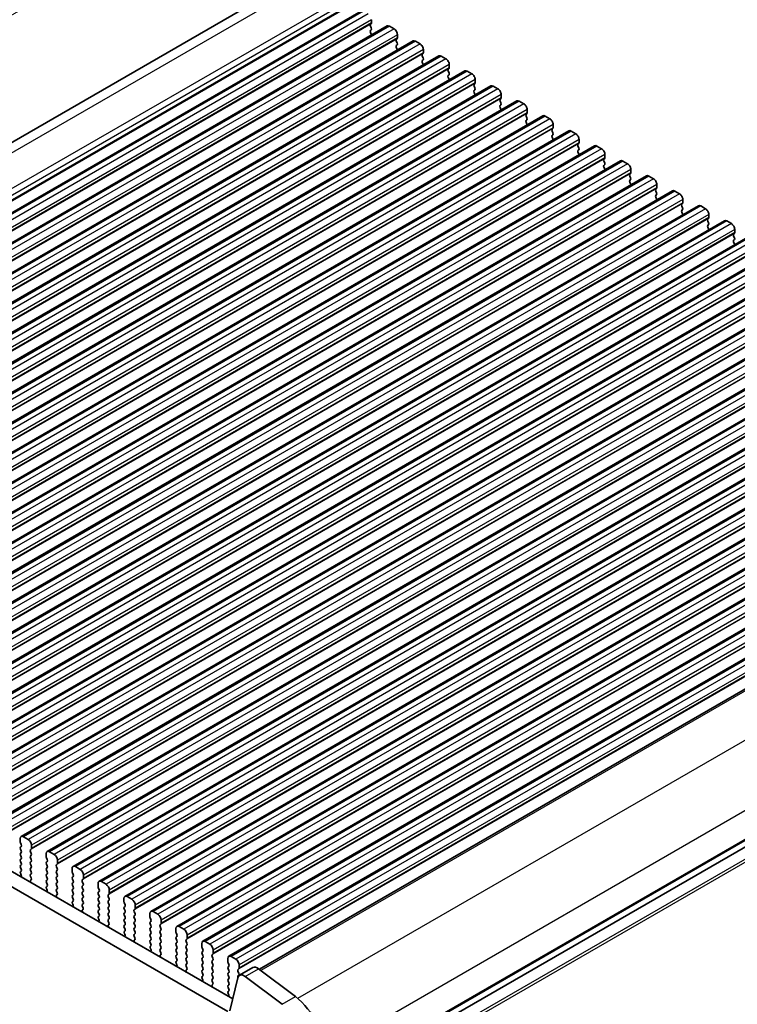
# Model space of a CAD drawing. Units: millimetres. Extents: x 29 to 4175, y 16 to 859.
# Drawn here: x 198 to 274, y 421 to 525 of the extents above; entities that cross this region are included whole.
import ezdxf

# ---------------------------------------------------------------- set-up
doc = ezdxf.new("R2010")
doc.units = ezdxf.units.MM
doc.header["$LTSCALE"] = 2
doc.layers.get('Defpoints').update_dxf_attribs({"lineweight": 25})
for name, color, linetype, lineweight in [('Dimension (ISO)', 7, 'Continuous', 18), ('Visible (ISO)', 7, 'Continuous', 35), ('Visible Narrow (ISO)', 7, 'Continuous', 25)]:
    doc.layers.add(name, color=color, linetype=linetype, lineweight=lineweight)
doc.styles.add('Note Text (TK)', font='MS PGothic.ttf')
doc.dimstyles.new('Default - Method 1b (TK)', dxfattribs={"dimscale": 2, "dimtxt": 2.5, "dimasz": 2.5, "dimexe": 1, "dimexo": 1.5, "dimgap": 1, "dimtad": 1, "dimtoh": 1, "dimrnd": 1e-08, "dimdsep": 46, "dimtxsty": 'Note Text (TK)', "dimcen": 0.09, "dimdle": 5, "dimclrd": 100, "dimclre": 100, "dimclrt": 7, "dimadec": 1, "dimazin": 1, "dimtfac": 1, "dimtmove": 0, "dimatfit": 3, "dimfxl": 1, "dimtolj": 1, "dimlwd": -1, "dimlwe": -1, "dimarcsym": 0})

# ---------------------------------------------------------------- blocks, each defined once
blk = doc.blocks.new('*D4')
at = {"layer": 'Defpoints', "color": 0}
for p in [(229.48, 530.51), (118, 480.34), (132.61, 474.58)]:
    blk.add_point(p, dxfattribs=at)
at = {"layer": 'Dimension (ISO)', "color": 100}
for p, q in [((225.92, 531.91), (212.49, 537.21)), ((210.54, 533.77), (122.33, 482.84)), ((129.04, 475.98), (115.62, 481.28))]:
    blk.add_line(p, q, dxfattribs=at)
for points in [[(210.12, 534.49), (210.96, 533.05), (214.87, 536.27)], [(121.91, 483.56), (122.74, 482.12), (118, 480.34)]]:
    blk.add_solid(points, dxfattribs=at)
at = {"layer": 'Dimension (ISO)', "color": 7, "insert": (163.98, 511.37), "char_height": 5, "attachment_point": 4, "rotation": 30, "style": 'Note Text (TK)'}
blk.add_mtext('\\A1;{\\H0.751x;\\Q-38.473;\\W0.816;137}', dxfattribs=at)
blk = doc.blocks.new('*D7')
at = {"layer": 'Defpoints', "color": 0}
for p in [(225.75, 420.8), (254.79, 404.04), (229.03, 343.7)]:
    blk.add_point(p, dxfattribs=at)
at = {"layer": 'Dimension (ISO)', "color": 100}
for p, q in [((228.75, 419.07), (256.79, 402.88)), ((254.79, 333.83), (254.79, 399.04)), ((232.03, 341.97), (256.79, 327.67))]:
    blk.add_line(p, q, dxfattribs=at)
for points in [[(253.95, 399.04), (255.62, 399.04), (254.79, 404.04)], [(253.95, 333.83), (255.62, 333.83), (254.79, 328.83)]]:
    blk.add_solid(points, dxfattribs=at)
at = {"layer": 'Dimension (ISO)', "color": 7, "insert": (250.75, 348.17), "char_height": 5, "attachment_point": 4, "rotation": 90, "style": 'Note Text (TK)'}
blk.add_mtext('\\A1;{\\H0.816x;\\Q30;\\W0.816;93.1}', dxfattribs=at)

msp = doc.modelspace()

# ---------------------------------------------------------------- linework, layer by layer
at = {"layer": 'Visible (ISO)'}
for p, q in [((226.1752, 529.2329), (133.2756, 475.5973)), ((234.1527, 526.3725), (140.1075, 472.0755)), ((235.2513, 525.4496), (235.2513, 525.1067)), ((236.9105, 524.7803), (142.8653, 470.4833)), ((235.223, 525.025), (235.1381, 524.9434)), ((235.1381, 524.7474), (235.223, 524.5678)), ((235.223, 524.3718), (235.1381, 524.2902)), ((237.1605, 524.7556), (237.6554, 524.4698)), ((235.1381, 524.0942), (235.223, 523.9146)), ((237.9807, 523.4328), (237.8958, 523.3512)), ((238.009, 523.8574), (238.009, 523.5145)), ((239.6682, 523.1882), (145.623, 468.8911)), ((237.8958, 523.1552), (237.9807, 522.9756)), ((237.9807, 522.7796), (237.8958, 522.698)), ((237.8958, 522.502), (237.9807, 522.3224)), ((239.9182, 523.1634), (240.4131, 522.8776)), ((240.7667, 522.2652), (240.7667, 521.9223)), ((242.4259, 521.596), (148.3807, 467.299)), ((240.7384, 521.8407), (240.6536, 521.759)), ((240.6536, 521.5631), (240.7384, 521.3834)), ((240.7384, 521.1875), (240.6536, 521.1058)), ((242.6759, 521.5712), (243.1709, 521.2855)), ((240.6536, 520.9099), (240.7384, 520.7302)), ((243.4961, 520.2485), (243.4113, 520.1669)), ((243.5244, 520.6731), (243.5244, 520.3302)), ((245.1836, 520.0038), (151.1384, 465.7068)), ((243.4113, 519.9709), (243.4961, 519.7913)), ((243.4961, 519.5953), (243.4113, 519.5137)), ((243.4113, 519.3177), (243.4961, 519.1381)), ((245.4336, 519.9791), (245.9286, 519.6933)), ((246.2821, 519.0809), (246.2821, 518.738)), ((247.9413, 518.4117), (153.8961, 464.1146)), ((246.2538, 518.6563), (246.169, 518.5747)), ((246.169, 518.3787), (246.2538, 518.1991)), ((248.1913, 518.3869), (248.6863, 518.1011)), ((246.2538, 518.0031), (246.169, 517.9215)), ((246.169, 517.7255), (246.2538, 517.5459)), ((249.0116, 517.0642), (248.9267, 516.9825)), ((249.0398, 517.4887), (249.0398, 517.1458)), ((250.699, 516.8195), (156.6538, 462.5225)), ((248.9267, 516.7866), (249.0116, 516.6069)), ((249.0116, 516.411), (248.9267, 516.3293)), ((248.9267, 516.1334), (249.0116, 515.9537)), ((250.949, 516.7947), (251.444, 516.5089)), ((253.4568, 515.2273), (159.4116, 460.9303)), ((251.7693, 515.472), (251.6844, 515.3903)), ((251.6844, 515.1944), (251.7693, 515.0148)), ((251.7976, 515.8966), (251.7976, 515.5536)), ((253.7068, 515.2026), (254.2017, 514.9168)), ((251.7693, 514.8188), (251.6844, 514.7371)), ((251.6844, 514.5412), (251.7693, 514.3616)), ((254.527, 513.8798), (254.4421, 513.7982)), ((254.5553, 514.3044), (254.5553, 513.9615)), ((256.2145, 513.6351), (162.1693, 459.3381)), ((254.4421, 513.6022), (254.527, 513.4226)), ((254.527, 513.2266), (254.4421, 513.145)), ((254.4421, 512.949), (254.527, 512.7694)), ((256.4645, 513.6104), (256.9594, 513.3246)), ((258.9722, 512.043), (164.927, 457.746)), ((257.2847, 512.2877), (257.1999, 512.206)), ((257.1999, 512.0101), (257.2847, 511.8304)), ((257.313, 512.7122), (257.313, 512.3693)), ((259.2222, 512.0182), (259.7172, 511.7324)), ((257.2847, 511.6345), (257.1999, 511.5528)), ((257.1999, 511.3569), (257.2847, 511.1772)), ((260.0424, 510.6955), (259.9576, 510.6138)), ((260.0707, 511.1201), (260.0707, 510.7771)), ((261.7299, 510.4508), (167.6847, 456.1538)), ((259.9576, 510.4179), (260.0424, 510.2383)), ((260.0424, 510.0423), (259.9576, 509.9606)), ((259.9576, 509.7647), (260.0424, 509.5851)), ((261.9799, 510.426), (262.4749, 510.1403)), ((264.4876, 508.8586), (170.4424, 454.5616)), ((262.8001, 509.1033), (262.7153, 509.0217)), ((262.7153, 508.8257), (262.8001, 508.6461)), ((262.8284, 509.5279), (262.8284, 509.185)), ((264.7376, 508.8339), (265.2326, 508.5481)), ((262.8001, 508.4501), (262.7153, 508.3685)), ((262.7153, 508.1725), (262.8001, 507.9929)), ((265.5861, 507.9357), (265.5861, 507.5928)), ((267.2453, 507.2665), (173.2001, 452.9695)), ((265.5579, 507.5112), (265.473, 507.4295)), ((265.473, 507.2335), (265.5579, 507.0539)), ((265.5579, 506.858), (265.473, 506.7763)), ((265.473, 506.5803), (265.5579, 506.4007)), ((267.4953, 507.2417), (267.9903, 506.9559)), ((270.0031, 505.6743), (175.9579, 451.3773)), ((268.3156, 505.919), (268.2307, 505.8373)), ((268.2307, 505.6414), (268.3156, 505.4617)), ((268.3439, 506.3436), (268.3439, 506.0006)), ((270.2531, 505.6495), (270.748, 505.3638)), ((268.3156, 505.2658), (268.2307, 505.1841)), ((268.2307, 504.9882), (268.3156, 504.8086)), ((271.1016, 504.7514), (271.1016, 504.4085)), ((272.7608, 504.0821), (178.7156, 449.7851)), ((271.0733, 504.3268), (270.9884, 504.2452)), ((270.9884, 504.0492), (271.0733, 503.8696)), ((271.0733, 503.6736), (270.9884, 503.592)), ((270.9884, 503.396), (271.0733, 503.2164)), ((273.0108, 504.0574), (273.5057, 503.7716)), ((275.5185, 502.49), (181.4733, 448.1929)), ((273.831, 502.7346), (273.7462, 502.653)), ((273.7462, 502.457), (273.831, 502.2774)), ((273.8593, 503.1592), (273.8593, 502.8163)), ((273.831, 502.0815), (273.7462, 501.9998)), ((273.7462, 501.8038), (273.831, 501.6242)), ((278.2762, 500.8978), (184.231, 446.6008)), ((281.0339, 499.3056), (186.9887, 445.0086)), ((283.7916, 497.7135), (189.7464, 443.4164)), ((286.5494, 496.1213), (192.5041, 441.8243)), ((289.3071, 494.5291), (195.2619, 440.2321)), ((292.0648, 492.937), (198.0196, 438.6399)), ((294.8225, 491.3448), (200.7773, 437.0478)), ((297.5802, 489.7526), (203.535, 435.4556)), ((300.3379, 488.1605), (206.2927, 433.8634)), ((303.0956, 486.5683), (209.0504, 432.2713)), ((305.8534, 484.9761), (211.8082, 430.6791)), ((308.6111, 483.384), (214.5659, 429.0869)), ((311.3688, 481.7918), (217.3236, 427.4948)), ((314.1265, 480.1996), (220.0813, 425.9026)), ((316.9533, 478.5719), (223.3394, 424.5239)), ((139.7829, 467.9734), (220.505, 421.3684)), ((219.9867, 420.0347), (138.3687, 467.1569)), ((323.781, 465.7229), (230.1929, 411.6897)), ((323.781, 465.7229), (230.1929, 411.6897)), ((198.7646, 438.3294), (198.2696, 438.6152)), ((197.916, 438.411), (197.916, 438.0681)), ((197.9443, 437.9538), (198.0292, 437.7742)), ((198.0292, 437.5782), (197.9443, 437.4966)), ((199.1181, 437.3741), (199.1181, 437.717)), ((197.9443, 437.3006), (198.0292, 437.121)), ((198.0292, 436.925), (197.9443, 436.8434)), ((197.9443, 436.6474), (198.0292, 436.4678)), ((199.005, 437.2108), (199.0898, 437.2924)), ((199.0898, 436.8352), (199.005, 437.0148)), ((199.005, 436.5576), (199.0898, 436.6393)), ((200.6737, 436.8189), (200.6737, 436.476)), ((201.5223, 436.7372), (201.0273, 437.023)), ((198.0292, 436.2718), (197.9443, 436.1902)), ((197.9443, 435.9942), (198.0292, 435.8146)), ((198.0292, 435.6186), (197.9443, 435.537)), ((197.9443, 435.341), (198.0292, 435.1614)), ((199.0898, 436.182), (199.005, 436.3616)), ((199.005, 435.9044), (199.0898, 435.9861)), ((199.0898, 435.5288), (199.005, 435.7084)), ((200.702, 436.3616), (200.7869, 436.182)), ((200.7869, 435.9861), (200.702, 435.9044)), ((200.702, 435.7084), (200.7869, 435.5288)), ((201.7627, 435.6186), (201.8475, 435.7003)), ((201.8475, 435.243), (201.7627, 435.4227)), ((201.8758, 435.7819), (201.8758, 436.1249)), ((204.28, 435.1451), (203.785, 435.4308)), ((198.0292, 434.9654), (197.9545, 434.8935)), ((197.9678, 434.6721), (197.9995, 434.6175)), ((199.005, 435.2512), (199.0898, 435.3329)), ((199.0898, 434.8756), (199.005, 435.0552)), ((199.005, 434.598), (199.0898, 434.6797)), ((199.0797, 434.2439), (199.005, 434.4021)), ((200.7869, 435.3329), (200.702, 435.2512)), ((200.702, 435.0552), (200.7869, 434.8756)), ((200.7869, 434.6797), (200.702, 434.598)), ((200.702, 434.4021), (200.7869, 434.2224)), ((201.7627, 434.9654), (201.8475, 435.0471)), ((201.8475, 434.5898), (201.7627, 434.7695)), ((201.7627, 434.3122), (201.8475, 434.3939)), ((203.4315, 435.2267), (203.4315, 434.8838)), ((203.4597, 434.7695), (203.5446, 434.5898)), ((203.5446, 434.3939), (203.4597, 434.3122)), ((204.6335, 434.1898), (204.6335, 434.5327)), ((199.0347, 434.0198), (199.0663, 434.0379)), ((200.7869, 434.0265), (200.702, 433.9448)), ((200.702, 433.7489), (200.7869, 433.5692)), ((200.7869, 433.3733), (200.7122, 433.3014)), ((201.8475, 433.9366), (201.7627, 434.1163)), ((201.7627, 433.659), (201.8475, 433.7407)), ((201.8475, 433.2835), (201.7627, 433.4631)), ((203.4597, 434.1163), (203.5446, 433.9366)), ((203.5446, 433.7407), (203.4597, 433.659)), ((203.4597, 433.4631), (203.5446, 433.2835)), ((204.5204, 434.0265), (204.6053, 434.1081)), ((204.6053, 433.6509), (204.5204, 433.8305)), ((204.5204, 433.3733), (204.6053, 433.4549)), ((206.1892, 433.6345), (206.1892, 433.2916)), ((207.0377, 433.5529), (206.5427, 433.8387)), ((200.7256, 433.0799), (200.7572, 433.0253)), ((201.7627, 433.0058), (201.8475, 433.0875)), ((201.8374, 432.6517), (201.7627, 432.8099)), ((201.7924, 432.4276), (201.824, 432.4457)), ((203.5446, 433.0875), (203.4597, 433.0058)), ((203.4597, 432.8099), (203.5446, 432.6303)), ((203.5446, 432.4343), (203.4597, 432.3526)), ((204.6053, 432.9977), (204.5204, 433.1773)), ((204.5204, 432.7201), (204.6053, 432.8017)), ((204.6053, 432.3445), (204.5204, 432.5241)), ((206.2175, 433.1773), (206.3023, 432.9977)), ((206.3023, 432.8017), (206.2175, 432.7201)), ((206.2175, 432.5241), (206.3023, 432.3445)), ((207.2781, 432.4343), (207.363, 432.5159)), ((207.363, 432.0587), (207.2781, 432.2383)), ((207.3913, 432.5976), (207.3913, 432.9405)), ((209.7954, 431.9607), (209.3004, 432.2465)), ((203.4597, 432.1567), (203.5446, 431.9771)), ((203.5446, 431.7811), (203.4699, 431.7092)), ((203.4833, 431.4877), (203.5149, 431.4331)), ((204.5204, 432.0669), (204.6053, 432.1485)), ((204.6053, 431.6913), (204.5204, 431.8709)), ((204.5204, 431.4137), (204.6053, 431.4953)), ((204.5951, 431.0596), (204.5204, 431.2177)), ((206.3023, 432.1485), (206.2175, 432.0669)), ((206.2175, 431.8709), (206.3023, 431.6913)), ((206.3023, 431.4953), (206.2175, 431.4137)), ((206.2175, 431.2177), (206.3023, 431.0381)), ((207.2781, 431.7811), (207.363, 431.8627)), ((207.363, 431.4055), (207.2781, 431.5851)), ((207.2781, 431.1279), (207.363, 431.2095)), ((208.9469, 432.0424), (208.9469, 431.6994)), ((208.9752, 431.5851), (209.06, 431.4055)), ((209.06, 431.2095), (208.9752, 431.1279)), ((210.149, 431.0054), (210.149, 431.3484)), ((204.5501, 430.8355), (204.5817, 430.8535)), ((206.3023, 430.8421), (206.2175, 430.7605)), ((206.2175, 430.5645), (206.3023, 430.3849)), ((206.3023, 430.1889), (206.2276, 430.117)), ((207.363, 430.7523), (207.2781, 430.9319)), ((207.2781, 430.4747), (207.363, 430.5564)), ((207.363, 430.0991), (207.2781, 430.2787)), ((208.9752, 430.9319), (209.06, 430.7523)), ((209.06, 430.5564), (208.9752, 430.4747)), ((208.9752, 430.2787), (209.06, 430.0991)), ((210.0358, 430.8421), (210.1207, 430.9238)), ((210.1207, 430.4665), (210.0358, 430.6462)), ((210.0358, 430.1889), (210.1207, 430.2706)), ((211.7046, 430.4502), (211.7046, 430.1073)), ((212.5531, 430.3686), (212.0582, 430.6543)), ((206.241, 429.8956), (206.2726, 429.841)), ((207.2781, 429.8215), (207.363, 429.9032)), ((207.3528, 429.4674), (207.2781, 429.6255)), ((207.3078, 429.2433), (207.3394, 429.2614)), ((209.06, 429.9032), (208.9752, 429.8215)), ((208.9752, 429.6255), (209.06, 429.4459)), ((209.06, 429.25), (208.9752, 429.1683)), ((210.1207, 429.8133), (210.0358, 429.993)), ((210.0358, 429.5357), (210.1207, 429.6174)), ((210.1207, 429.1601), (210.0358, 429.3398)), ((211.7329, 429.993), (211.8177, 429.8133)), ((211.8177, 429.6174), (211.7329, 429.5357)), ((211.7329, 429.3398), (211.8177, 429.1601)), ((212.7936, 429.25), (212.8784, 429.3316)), ((212.9067, 429.4133), (212.9067, 429.7562)), ((215.3109, 428.7764), (214.8159, 429.0622)), ((208.9752, 428.9723), (209.06, 428.7927)), ((209.06, 428.5968), (208.9853, 428.5249)), ((208.9987, 428.3034), (209.0303, 428.2488)), ((210.0358, 428.8825), (210.1207, 428.9642)), ((210.1207, 428.5069), (210.0358, 428.6866)), ((210.0358, 428.2293), (210.1207, 428.311)), ((210.1105, 427.8752), (210.0358, 428.0334)), ((211.8177, 428.9642), (211.7329, 428.8825)), ((211.7329, 428.6866), (211.8177, 428.5069)), ((211.8177, 428.311), (211.7329, 428.2293)), ((211.7329, 428.0334), (211.8177, 427.8537)), ((212.8784, 428.8744), (212.7936, 429.054)), ((212.7936, 428.5968), (212.8784, 428.6784)), ((212.8784, 428.2212), (212.7936, 428.4008)), ((212.7936, 427.9436), (212.8784, 428.0252)), ((214.4623, 428.858), (214.4623, 428.5151)), ((214.4906, 428.4008), (214.5755, 428.2212)), ((214.5755, 428.0252), (214.4906, 427.9436)), ((215.6644, 427.8211), (215.6644, 428.164)), ((210.0655, 427.6511), (210.0972, 427.6692)), ((211.8177, 427.6578), (211.7329, 427.5761)), ((211.7329, 427.3802), (211.8177, 427.2006)), ((211.8177, 427.0046), (211.743, 426.9327)), ((212.8784, 427.568), (212.7936, 427.7476)), ((212.7936, 427.2904), (212.8784, 427.372)), ((212.8784, 426.9148), (212.7936, 427.0944)), ((214.4906, 427.7476), (214.5755, 427.568)), ((214.5755, 427.372), (214.4906, 427.2904)), ((214.4906, 427.0944), (214.5755, 426.9148)), ((215.5513, 427.6578), (215.6361, 427.7394)), ((215.6361, 427.2822), (215.5513, 427.4618)), ((215.5513, 427.0046), (215.6361, 427.0862)), ((217.22, 427.2659), (217.22, 426.9229)), ((218.0686, 427.1842), (217.5736, 427.47)), ((211.7564, 426.7112), (211.7881, 426.6566)), ((212.7936, 426.6372), (212.8784, 426.7188)), ((212.8683, 426.2831), (212.7936, 426.4412)), ((212.8233, 426.059), (212.8549, 426.077)), ((214.5755, 426.7188), (214.4906, 426.6372)), ((214.4906, 426.4412), (214.5755, 426.2616)), ((214.5755, 426.0656), (214.4906, 425.984)), ((215.6361, 426.629), (215.5513, 426.8086)), ((215.5513, 426.3514), (215.6361, 426.433)), ((215.6361, 425.9758), (215.5513, 426.1554)), ((217.2483, 426.8086), (217.3332, 426.629)), ((217.3332, 426.433), (217.2483, 426.3514)), ((217.2483, 426.1554), (217.3332, 425.9758)), ((218.309, 426.0656), (218.3938, 426.1473)), ((218.4221, 426.2289), (218.4221, 426.5718)), ((214.4906, 425.788), (214.5755, 425.6084)), ((214.5755, 425.4124), (214.5008, 425.3405)), ((214.5141, 425.1191), (214.5458, 425.0645)), ((215.5513, 425.6982), (215.6361, 425.7798)), ((215.6361, 425.3226), (215.5513, 425.5022)), ((215.5513, 425.045), (215.6361, 425.1266)), ((217.3332, 425.7798), (217.2483, 425.6982)), ((217.2483, 425.5022), (217.3332, 425.3226)), ((217.3332, 425.1266), (217.2483, 425.045)), ((218.3938, 425.69), (218.309, 425.8697)), ((218.309, 425.4124), (218.3938, 425.4941)), ((218.3938, 425.0368), (218.309, 425.2165)), ((219.9778, 425.6737), (219.9778, 425.3308)), ((220.006, 425.2165), (220.0909, 425.0368)), ((220.8263, 425.5921), (220.3313, 425.8778)), ((221.1798, 424.6368), (221.1798, 424.9797)), ((215.626, 424.6909), (215.5513, 424.849)), ((215.581, 424.4668), (215.6126, 424.4849)), ((217.2483, 424.849), (217.3332, 424.6694)), ((217.3332, 424.4735), (217.2483, 424.3918)), ((217.2483, 424.1958), (217.3332, 424.0162)), ((218.309, 424.7592), (218.3938, 424.8409)), ((218.3938, 424.3836), (218.309, 424.5633)), ((218.309, 424.106), (218.3938, 424.1877)), ((218.3938, 423.7304), (218.309, 423.9101)), ((220.0909, 424.8409), (220.006, 424.7592)), ((220.006, 424.5633), (220.0909, 424.3836)), ((220.0909, 424.1877), (220.006, 424.106)), ((220.006, 423.9101), (220.0909, 423.7304)), ((221.0667, 424.4735), (221.1516, 424.5551)), ((221.1516, 424.0979), (221.0667, 424.2775)), ((221.0667, 423.8203), (221.1516, 423.9019)), ((221.2439, 423.8914), (222.6581, 424.7079)), ((223.2565, 424.5869), (227.1622, 421.6177)), ((217.3332, 423.8203), (217.2585, 423.7484)), ((217.2719, 423.5269), (217.3035, 423.4723)), ((218.309, 423.4528), (218.3938, 423.5345)), ((218.3837, 423.0987), (218.309, 423.2569)), ((218.3387, 422.8746), (218.3703, 422.8927)), ((220.0909, 423.5345), (220.006, 423.4528)), ((220.006, 423.2569), (220.0909, 423.0772)), ((220.0909, 422.8813), (220.006, 422.7996)), ((221.0615, 423.6245), (220.1925, 420.1016)), ((225.748, 420.8012), (221.8423, 423.7704)), ((220.006, 422.6037), (220.0909, 422.424)), ((220.0909, 422.2281), (220.0162, 422.1562)), ((220.0296, 421.9347), (220.0612, 421.8801))]:
    msp.add_line(p, q, dxfattribs=at)
for centre, major_axis, start_param, end_param in [((235.2513, 524.7801), (-0.1, 0.1732), 0.14189705, 1.42889927), ((235.2513, 524.1269), (-0.1, 0.1732), 0.14189705, 1.42889927), ((235.1098, 525.1883), (0.1, -0.1732), 0.14189705, 0.78539816), ((235.1098, 524.5351), (0.1, -0.1732), 0.14189705, 1.42889927), ((237.1605, 524.3473), (-0.25, 0.433), 5.49778714, 6.28318531), ((237.6554, 524.0615), (0.25, -0.433), 0.78539816, 2.35619449), ((235.1098, 523.8819), (0.1, -0.1732), 0.91313223, 1.42889927), ((238.009, 523.1879), (-0.1, 0.1732), 0.14189705, 1.42889927), ((237.8676, 523.5961), (0.1, -0.1732), 0.14189705, 0.78539816), ((238.009, 522.5347), (-0.1, 0.1732), 0.14189705, 1.42889927), ((237.8676, 522.9429), (0.1, -0.1732), 0.14189705, 1.42889927), ((237.8676, 522.2897), (0.1, -0.1732), 0.91313223, 1.42889927), ((239.9182, 522.7551), (-0.25, 0.433), 5.49778714, 6.28318531), ((240.4131, 522.4694), (0.25, -0.433), 0.78539816, 2.35619449), ((240.7667, 521.5957), (-0.1, 0.1732), 0.14189705, 1.42889927), ((240.6253, 522.004), (0.1, -0.1732), 0.14189705, 0.78539816), ((240.6253, 521.3508), (0.1, -0.1732), 0.14189705, 1.42889927), ((242.6759, 521.163), (-0.25, 0.433), 5.49778714, 6.28318531), ((243.1709, 520.8772), (0.25, -0.433), 0.78539816, 2.35619449), ((240.7667, 520.9425), (-0.1, 0.1732), 0.14189705, 1.42889927), ((240.6253, 520.6976), (0.1, -0.1732), 0.91313223, 1.42889927), ((243.5244, 520.0036), (-0.1, 0.1732), 0.14189705, 1.42889927), ((243.383, 520.4118), (0.1, -0.1732), 0.14189705, 0.78539816), ((243.5244, 519.3504), (-0.1, 0.1732), 0.14189705, 1.42889927), ((243.383, 519.7586), (0.1, -0.1732), 0.14189705, 1.42889927), ((243.383, 519.1054), (0.1, -0.1732), 0.91313223, 1.42889927), ((245.4336, 519.5708), (-0.25, 0.433), 5.49778714, 6.28318531), ((245.9286, 519.285), (0.25, -0.433), 0.78539816, 2.35619449), ((246.2821, 518.4114), (-0.1, 0.1732), 0.14189705, 1.42889927), ((246.1407, 518.8196), (0.1, -0.1732), 0.14189705, 0.78539816), ((246.1407, 518.1664), (0.1, -0.1732), 0.14189705, 1.42889927), ((248.1913, 517.9786), (-0.25, 0.433), 5.49778714, 6.28318531), ((248.6863, 517.6929), (0.25, -0.433), 0.78539816, 2.35619449), ((246.2821, 517.7582), (-0.1, 0.1732), 0.14189705, 1.42889927), ((246.1407, 517.5132), (0.1, -0.1732), 0.91313223, 1.42889927), ((249.0398, 516.8192), (-0.1, 0.1732), 0.14189705, 1.42889927), ((248.8984, 517.2275), (0.1, -0.1732), 0.14189705, 0.78539816), ((249.0398, 516.166), (-0.1, 0.1732), 0.14189705, 1.42889927), ((248.8984, 516.5743), (0.1, -0.1732), 0.14189705, 1.42889927), ((248.8984, 515.9211), (0.1, -0.1732), 0.91313223, 1.42889927), ((250.949, 516.3865), (-0.25, 0.433), 5.49778714, 6.28318531), ((251.444, 516.1007), (0.25, -0.433), 0.78539816, 2.35619449), ((251.7976, 515.227), (-0.1, 0.1732), 0.14189705, 1.42889927), ((251.6561, 515.6353), (0.1, -0.1732), 0.14189705, 0.78539816), ((251.6561, 514.9821), (0.1, -0.1732), 0.14189705, 1.42889927), ((253.7068, 514.7943), (-0.25, 0.433), 5.49778714, 6.28318531), ((254.2017, 514.5085), (0.25, -0.433), 0.78539816, 2.35619449), ((251.7976, 514.5739), (-0.1, 0.1732), 0.14189705, 1.42889927), ((251.6561, 514.3289), (0.1, -0.1732), 0.91313223, 1.42889927), ((254.4139, 514.0431), (0.1, -0.1732), 0.14189705, 0.78539816), ((254.5553, 513.6349), (-0.1, 0.1732), 0.14189705, 1.42889927), ((254.5553, 512.9817), (-0.1, 0.1732), 0.14189705, 1.42889927), ((254.4139, 513.3899), (0.1, -0.1732), 0.14189705, 1.42889927), ((256.4645, 513.2021), (-0.25, 0.433), 5.49778714, 6.28318531), ((256.9594, 512.9164), (0.25, -0.433), 0.78539816, 2.35619449), ((254.4139, 512.7367), (0.1, -0.1732), 0.91313223, 1.42889927), ((257.313, 512.0427), (-0.1, 0.1732), 0.14189705, 1.42889927), ((257.1716, 512.451), (0.1, -0.1732), 0.14189705, 0.78539816), ((257.1716, 511.7978), (0.1, -0.1732), 0.14189705, 1.42889927), ((259.2222, 511.61), (-0.25, 0.433), 5.49778714, 6.28318531), ((259.7172, 511.3242), (0.25, -0.433), 0.78539816, 2.35619449), ((257.313, 511.3895), (-0.1, 0.1732), 0.14189705, 1.42889927), ((257.1716, 511.1446), (0.1, -0.1732), 0.91313223, 1.42889927), ((259.9293, 510.8588), (0.1, -0.1732), 0.14189705, 0.78539816), ((260.0707, 510.4505), (-0.1, 0.1732), 0.14189705, 1.42889927), ((260.0707, 509.7973), (-0.1, 0.1732), 0.14189705, 1.42889927), ((259.9293, 510.2056), (0.1, -0.1732), 0.14189705, 1.42889927), ((261.9799, 510.0178), (-0.25, 0.433), 5.49778714, 6.28318531), ((262.4749, 509.732), (0.25, -0.433), 0.78539816, 2.35619449), ((259.9293, 509.5524), (0.1, -0.1732), 0.91313223, 1.42889927), ((262.8284, 508.8584), (-0.1, 0.1732), 0.14189705, 1.42889927), ((262.687, 509.2666), (0.1, -0.1732), 0.14189705, 0.78539816), ((262.687, 508.6134), (0.1, -0.1732), 0.14189705, 1.42889927), ((264.7376, 508.4256), (-0.25, 0.433), 5.49778714, 6.28318531), ((262.8284, 508.2052), (-0.1, 0.1732), 0.14189705, 1.42889927), ((262.687, 507.9602), (0.1, -0.1732), 0.91313223, 1.42889927), ((265.2326, 508.1399), (0.25, -0.433), 0.78539816, 2.35619449), ((265.4447, 507.6745), (0.1, -0.1732), 0.14189705, 0.78539816), ((265.5861, 507.2662), (-0.1, 0.1732), 0.14189705, 1.42889927), ((265.5861, 506.613), (-0.1, 0.1732), 0.14189705, 1.42889927), ((265.4447, 507.0213), (0.1, -0.1732), 0.14189705, 1.42889927), ((267.4953, 506.8335), (-0.25, 0.433), 5.49778714, 6.28318531), ((267.9903, 506.5477), (0.25, -0.433), 0.78539816, 2.35619449), ((265.4447, 506.3681), (0.1, -0.1732), 0.91313223, 1.42889927), ((268.3439, 505.674), (-0.1, 0.1732), 0.14189705, 1.42889927), ((268.2024, 506.0823), (0.1, -0.1732), 0.14189705, 0.78539816), ((268.2024, 505.4291), (0.1, -0.1732), 0.14189705, 1.42889927), ((270.2531, 505.2413), (-0.25, 0.433), 5.49778714, 6.28318531), ((268.3439, 505.0208), (-0.1, 0.1732), 0.14189705, 1.42889927), ((268.2024, 504.7759), (0.1, -0.1732), 0.91313223, 1.42889927), ((270.748, 504.9555), (0.25, -0.433), 0.78539816, 2.35619449), ((270.9602, 504.4901), (0.1, -0.1732), 0.14189705, 0.78539816), ((271.1016, 504.0819), (-0.1, 0.1732), 0.14189705, 1.42889927), ((271.1016, 503.4287), (-0.1, 0.1732), 0.14189705, 1.42889927), ((270.9602, 503.8369), (0.1, -0.1732), 0.14189705, 1.42889927), ((273.0108, 503.6491), (-0.25, 0.433), 5.49778714, 6.28318531), ((273.5057, 503.3634), (0.25, -0.433), 0.78539816, 2.35619449), ((270.9602, 503.1837), (0.1, -0.1732), 0.91313223, 1.42889927), ((273.8593, 502.4897), (-0.1, 0.1732), 0.14189705, 1.42889927), ((273.7179, 502.8979), (0.1, -0.1732), 0.14189705, 0.78539816), ((273.8593, 501.8365), (-0.1, 0.1732), 0.14189705, 1.42889927), ((273.7179, 502.2448), (0.1, -0.1732), 0.14189705, 1.42889927), ((273.7179, 501.5916), (0.1, -0.1732), 0.91313223, 1.42889927), ((198.2696, 438.2069), (-0.25, 0.433), 5.49778714, 7.06858347), ((198.0574, 437.3333), (-0.1, 0.1732), 0.14189705, 1.42889927), ((198.0574, 437.9865), (0.1, -0.1732), 3.92699082, 4.57049193), ((197.916, 437.7415), (0.1, -0.1732), 0.14189705, 1.42889927), ((198.7646, 437.9212), (-0.25, 0.433), 3.92699082, 5.49778714), ((198.0574, 436.6801), (-0.1, 0.1732), 0.14189705, 1.42889927), ((197.916, 437.0883), (0.1, -0.1732), 0.14189705, 1.42889927), ((197.916, 436.4351), (0.1, -0.1732), 0.14189705, 1.42889927), ((199.1181, 437.0475), (-0.1, 0.1732), 0.14189705, 1.42889927), ((199.1181, 436.3943), (-0.1, 0.1732), 0.14189705, 1.42889927), ((198.9767, 437.4557), (0.1, -0.1732), 0.14189705, 0.78539816), ((198.9767, 436.8026), (0.1, -0.1732), 0.14189705, 1.42889927), ((201.0273, 436.6148), (-0.25, 0.433), 5.49778714, 7.06858347), ((200.8152, 436.3943), (0.1, -0.1732), 3.92699082, 4.57049193), ((201.5223, 436.329), (-0.25, 0.433), 3.92699082, 5.49778714), ((198.0574, 436.0269), (-0.1, 0.1732), 0.14189705, 1.42889927), ((198.0574, 435.3737), (-0.1, 0.1732), 0.14189705, 1.42889927), ((197.916, 435.7819), (0.1, -0.1732), 0.14189705, 1.42889927), ((199.1181, 435.7411), (-0.1, 0.1732), 0.14189705, 1.42889927), ((198.9767, 436.1494), (0.1, -0.1732), 0.14189705, 1.42889927), ((198.9767, 435.4962), (0.1, -0.1732), 0.14189705, 1.42889927), ((200.8152, 435.7411), (-0.1, 0.1732), 0.14189705, 1.42889927), ((200.6737, 436.1494), (0.1, -0.1732), 0.14189705, 1.42889927), ((200.6737, 435.4962), (0.1, -0.1732), 0.14189705, 1.42889927), ((201.8758, 435.4553), (-0.1, 0.1732), 0.14189705, 1.42889927), ((201.7344, 435.8636), (0.1, -0.1732), 0.14189705, 0.78539816), ((203.785, 435.0226), (-0.25, 0.433), 5.49778714, 7.06858347), ((198.0676, 434.7302), (-0.1, 0.1732), 0.14189705, 1.57335177), ((197.8997, 434.5593), (0.1, -0.1732), 6.04233663, 7.85653708), ((197.916, 435.1287), (0.1, -0.1732), 0.14189705, 1.42889927), ((199.1181, 435.0879), (-0.1, 0.1732), 0.14189705, 1.42889927), ((199.1181, 434.4347), (-0.1, 0.1732), 0.14189705, 1.42889927), ((198.9767, 434.843), (0.1, -0.1732), 0.14189705, 1.42889927), ((200.8152, 435.0879), (-0.1, 0.1732), 0.14189705, 1.42889927), ((200.8152, 434.4347), (-0.1, 0.1732), 0.14189705, 1.42889927), ((200.6737, 434.843), (0.1, -0.1732), 0.14189705, 1.42889927), ((201.8758, 434.8021), (-0.1, 0.1732), 0.14189705, 1.42889927), ((201.8758, 434.1489), (-0.1, 0.1732), 0.14189705, 1.42889927), ((201.7344, 435.2104), (0.1, -0.1732), 0.14189705, 1.42889927), ((201.7344, 434.5572), (0.1, -0.1732), 0.14189705, 1.42889927), ((203.5729, 434.1489), (-0.1, 0.1732), 0.14189705, 1.42889927), ((203.5729, 434.8021), (0.1, -0.1732), 3.92699082, 4.57049193), ((203.4315, 434.5572), (0.1, -0.1732), 0.14189705, 1.42889927), ((204.28, 434.7368), (-0.25, 0.433), 3.92699082, 5.49778714), ((199.1344, 433.8465), (-0.1, 0.1732), 6.28062986, 8.09483031), ((198.9665, 434.2112), (0.1, -0.1732), 6.28062986, 7.71208458), ((200.8152, 433.7815), (-0.1, 0.1732), 0.14189705, 1.42889927), ((200.8253, 433.1381), (-0.1, 0.1732), 0.14189705, 1.57335177), ((200.6737, 434.1898), (0.1, -0.1732), 0.14189705, 1.42889927), ((200.6737, 433.5366), (0.1, -0.1732), 0.14189705, 1.42889927), ((201.8758, 433.4957), (-0.1, 0.1732), 0.14189705, 1.42889927), ((201.7344, 433.904), (0.1, -0.1732), 0.14189705, 1.42889927), ((201.7344, 433.2508), (0.1, -0.1732), 0.14189705, 1.42889927), ((203.5729, 433.4957), (-0.1, 0.1732), 0.14189705, 1.42889927), ((203.4315, 433.904), (0.1, -0.1732), 0.14189705, 1.42889927), ((203.4315, 433.2508), (0.1, -0.1732), 0.14189705, 1.42889927), ((204.6335, 433.8632), (-0.1, 0.1732), 0.14189705, 1.42889927), ((204.6335, 433.21), (-0.1, 0.1732), 0.14189705, 1.42889927), ((204.4921, 434.2714), (0.1, -0.1732), 0.14189705, 0.78539816), ((204.4921, 433.6182), (0.1, -0.1732), 0.14189705, 1.42889927), ((206.5427, 433.4304), (-0.25, 0.433), 5.49778714, 7.06858347), ((206.3306, 433.21), (0.1, -0.1732), 3.92699082, 4.57049193), ((207.0377, 433.1446), (-0.25, 0.433), 3.92699082, 5.49778714), ((200.6574, 432.9671), (0.1, -0.1732), 6.04233663, 7.85653708), ((201.8758, 432.8425), (-0.1, 0.1732), 0.14189705, 1.42889927), ((201.8921, 432.2543), (-0.1, 0.1732), 6.28062986, 8.09483031), ((201.7243, 432.6191), (0.1, -0.1732), 6.28062986, 7.71208458), ((203.5729, 432.8425), (-0.1, 0.1732), 0.14189705, 1.42889927), ((203.5729, 432.1893), (-0.1, 0.1732), 0.14189705, 1.42889927), ((203.4315, 432.5976), (0.1, -0.1732), 0.14189705, 1.42889927), ((204.6335, 432.5568), (-0.1, 0.1732), 0.14189705, 1.42889927), ((204.4921, 432.965), (0.1, -0.1732), 0.14189705, 1.42889927), ((204.4921, 432.3118), (0.1, -0.1732), 0.14189705, 1.42889927), ((206.3306, 432.5568), (-0.1, 0.1732), 0.14189705, 1.42889927), ((206.1892, 432.965), (0.1, -0.1732), 0.14189705, 1.42889927), ((206.1892, 432.3118), (0.1, -0.1732), 0.14189705, 1.42889927), ((207.3913, 432.271), (-0.1, 0.1732), 0.14189705, 1.42889927), ((207.2498, 432.6792), (0.1, -0.1732), 0.14189705, 0.78539816), ((209.3004, 431.8383), (-0.25, 0.433), 5.49778714, 7.06858347), ((203.583, 431.5459), (-0.1, 0.1732), 0.14189705, 1.57335177), ((203.4152, 431.375), (0.1, -0.1732), 6.04233663, 7.85653708), ((203.4315, 431.9444), (0.1, -0.1732), 0.14189705, 1.42889927), ((204.6335, 431.9036), (-0.1, 0.1732), 0.14189705, 1.42889927), ((204.6335, 431.2504), (-0.1, 0.1732), 0.14189705, 1.42889927), ((204.4921, 431.6586), (0.1, -0.1732), 0.14189705, 1.42889927), ((206.3306, 431.9036), (-0.1, 0.1732), 0.14189705, 1.42889927), ((206.3306, 431.2504), (-0.1, 0.1732), 0.14189705, 1.42889927), ((206.1892, 431.6586), (0.1, -0.1732), 0.14189705, 1.42889927), ((207.3913, 431.6178), (-0.1, 0.1732), 0.14189705, 1.42889927), ((207.2498, 432.026), (0.1, -0.1732), 0.14189705, 1.42889927), ((207.2498, 431.3728), (0.1, -0.1732), 0.14189705, 1.42889927), ((209.0883, 431.6178), (0.1, -0.1732), 3.92699082, 4.57049193), ((208.9469, 431.3728), (0.1, -0.1732), 0.14189705, 1.42889927), ((209.7954, 431.5525), (-0.25, 0.433), 3.92699082, 5.49778714), ((204.6498, 430.6621), (-0.1, 0.1732), 6.28062986, 8.09483031), ((204.482, 431.0269), (0.1, -0.1732), 6.28062986, 7.71208458), ((206.3306, 430.5972), (-0.1, 0.1732), 0.14189705, 1.42889927), ((206.3407, 429.9537), (-0.1, 0.1732), 0.14189705, 1.57335177), ((206.1892, 431.0054), (0.1, -0.1732), 0.14189705, 1.42889927), ((206.1892, 430.3522), (0.1, -0.1732), 0.14189705, 1.42889927), ((207.3913, 430.9646), (-0.1, 0.1732), 0.14189705, 1.42889927), ((207.3913, 430.3114), (-0.1, 0.1732), 0.14189705, 1.42889927), ((207.2498, 430.7197), (0.1, -0.1732), 0.14189705, 1.42889927), ((209.0883, 430.9646), (-0.1, 0.1732), 0.14189705, 1.42889927), ((209.0883, 430.3114), (-0.1, 0.1732), 0.14189705, 1.42889927), ((208.9469, 430.7197), (0.1, -0.1732), 0.14189705, 1.42889927), ((210.149, 430.6788), (-0.1, 0.1732), 0.14189705, 1.42889927), ((210.149, 430.0256), (-0.1, 0.1732), 0.14189705, 1.42889927), ((210.0076, 431.0871), (0.1, -0.1732), 0.14189705, 0.78539816), ((210.0076, 430.4339), (0.1, -0.1732), 0.14189705, 1.42889927), ((212.0582, 430.2461), (-0.25, 0.433), 5.49778714, 7.06858347), ((211.846, 430.0256), (0.1, -0.1732), 3.92699082, 4.57049193), ((212.5531, 429.9603), (-0.25, 0.433), 3.92699082, 5.49778714), ((206.1729, 429.7828), (0.1, -0.1732), 6.04233663, 7.85653708), ((207.3913, 429.6582), (-0.1, 0.1732), 0.14189705, 1.42889927), ((207.4076, 429.07), (-0.1, 0.1732), 6.28062986, 8.09483031), ((207.2397, 429.4347), (0.1, -0.1732), 6.28062986, 7.71208458), ((207.2498, 430.0665), (0.1, -0.1732), 0.14189705, 1.42889927), ((209.0883, 429.6582), (-0.1, 0.1732), 0.14189705, 1.42889927), ((209.0883, 429.005), (-0.1, 0.1732), 0.14189705, 1.42889927), ((208.9469, 430.0665), (0.1, -0.1732), 0.14189705, 1.42889927), ((208.9469, 429.4133), (0.1, -0.1732), 0.14189705, 1.42889927), ((210.149, 429.3724), (-0.1, 0.1732), 0.14189705, 1.42889927), ((210.0076, 429.7807), (0.1, -0.1732), 0.14189705, 1.42889927), ((210.0076, 429.1275), (0.1, -0.1732), 0.14189705, 1.42889927), ((211.846, 429.3724), (-0.1, 0.1732), 0.14189705, 1.42889927), ((211.7046, 429.7807), (0.1, -0.1732), 0.14189705, 1.42889927), ((211.7046, 429.1275), (0.1, -0.1732), 0.14189705, 1.42889927), ((212.9067, 429.0867), (-0.1, 0.1732), 0.14189705, 1.42889927), ((212.7653, 429.4949), (0.1, -0.1732), 0.14189705, 0.78539816), ((214.8159, 428.6539), (-0.25, 0.433), 5.49778714, 7.06858347), ((209.0985, 428.3616), (-0.1, 0.1732), 0.14189705, 1.57335177), ((208.9306, 428.1906), (0.1, -0.1732), 6.04233663, 7.85653708), ((208.9469, 428.7601), (0.1, -0.1732), 0.14189705, 1.42889927), ((210.149, 428.7192), (-0.1, 0.1732), 0.14189705, 1.42889927), ((210.149, 428.066), (-0.1, 0.1732), 0.14189705, 1.42889927), ((210.0076, 428.4743), (0.1, -0.1732), 0.14189705, 1.42889927), ((211.846, 428.7192), (-0.1, 0.1732), 0.14189705, 1.42889927), ((211.846, 428.066), (-0.1, 0.1732), 0.14189705, 1.42889927), ((211.7046, 428.4743), (0.1, -0.1732), 0.14189705, 1.42889927), ((212.9067, 428.4335), (-0.1, 0.1732), 0.14189705, 1.42889927), ((212.7653, 428.8417), (0.1, -0.1732), 0.14189705, 1.42889927), ((212.7653, 428.1885), (0.1, -0.1732), 0.14189705, 1.42889927), ((214.6037, 428.4335), (0.1, -0.1732), 3.92699082, 4.57049193), ((214.4623, 428.1885), (0.1, -0.1732), 0.14189705, 1.42889927), ((215.3109, 428.3681), (-0.25, 0.433), 3.92699082, 5.49778714), ((210.1653, 427.4778), (-0.1, 0.1732), 6.28062986, 8.09483031), ((209.9974, 427.8426), (0.1, -0.1732), 6.28062986, 7.71208458), ((211.846, 427.4128), (-0.1, 0.1732), 0.14189705, 1.42889927), ((211.7046, 427.8211), (0.1, -0.1732), 0.14189705, 1.42889927), ((211.7046, 427.1679), (0.1, -0.1732), 0.14189705, 1.42889927), ((212.9067, 427.7803), (-0.1, 0.1732), 0.14189705, 1.42889927), ((212.9067, 427.1271), (-0.1, 0.1732), 0.14189705, 1.42889927), ((212.7653, 427.5353), (0.1, -0.1732), 0.14189705, 1.42889927), ((214.6037, 427.7803), (-0.1, 0.1732), 0.14189705, 1.42889927), ((214.6037, 427.1271), (-0.1, 0.1732), 0.14189705, 1.42889927), ((214.4623, 427.5353), (0.1, -0.1732), 0.14189705, 1.42889927), ((215.6644, 427.4945), (-0.1, 0.1732), 0.14189705, 1.42889927), ((215.6644, 426.8413), (-0.1, 0.1732), 0.14189705, 1.42889927), ((215.523, 427.9027), (0.1, -0.1732), 0.14189705, 0.78539816), ((215.523, 427.2495), (0.1, -0.1732), 0.14189705, 1.42889927), ((217.5736, 427.0617), (-0.25, 0.433), 5.49778714, 7.06858347), ((218.0686, 426.776), (-0.25, 0.433), 3.92699082, 5.49778714), ((211.8562, 426.7694), (-0.1, 0.1732), 0.14189705, 1.57335177), ((211.6883, 426.5985), (0.1, -0.1732), 6.04233663, 7.85653708), ((212.9067, 426.4739), (-0.1, 0.1732), 0.14189705, 1.42889927), ((212.923, 425.8856), (-0.1, 0.1732), 6.28062986, 8.09483031), ((212.7551, 426.2504), (0.1, -0.1732), 6.28062986, 7.71208458), ((212.7653, 426.8821), (0.1, -0.1732), 0.14189705, 1.42889927), ((214.6037, 426.4739), (-0.1, 0.1732), 0.14189705, 1.42889927), ((214.6037, 425.8207), (-0.1, 0.1732), 0.14189705, 1.42889927), ((214.4623, 426.8821), (0.1, -0.1732), 0.14189705, 1.42889927), ((214.4623, 426.2289), (0.1, -0.1732), 0.14189705, 1.42889927), ((215.6644, 426.1881), (-0.1, 0.1732), 0.14189705, 1.42889927), ((215.523, 426.5963), (0.1, -0.1732), 0.14189705, 1.42889927), ((215.523, 425.9431), (0.1, -0.1732), 0.14189705, 1.42889927), ((217.3615, 426.1881), (-0.1, 0.1732), 0.14189705, 1.42889927), ((217.3615, 426.8413), (0.1, -0.1732), 3.92699082, 4.57049193), ((217.22, 426.5963), (0.1, -0.1732), 0.14189705, 1.42889927), ((217.22, 425.9431), (0.1, -0.1732), 0.14189705, 1.42889927), ((218.4221, 425.9023), (-0.1, 0.1732), 0.14189705, 1.42889927), ((218.2807, 426.3106), (0.1, -0.1732), 0.14189705, 0.78539816), ((220.3313, 425.4696), (-0.25, 0.433), 5.49778714, 7.06858347), ((214.6139, 425.1772), (-0.1, 0.1732), 0.14189705, 1.57335177), ((214.446, 425.0063), (0.1, -0.1732), 6.04233663, 7.85653708), ((214.4623, 425.5757), (0.1, -0.1732), 0.14189705, 1.42889927), ((215.6644, 425.5349), (-0.1, 0.1732), 0.14189705, 1.42889927), ((215.6644, 424.8817), (-0.1, 0.1732), 0.14189705, 1.42889927), ((215.523, 425.2899), (0.1, -0.1732), 0.14189705, 1.42889927), ((217.3615, 425.5349), (-0.1, 0.1732), 0.14189705, 1.42889927), ((217.3615, 424.8817), (-0.1, 0.1732), 0.14189705, 1.42889927), ((217.22, 425.2899), (0.1, -0.1732), 0.14189705, 1.42889927), ((218.4221, 425.2491), (-0.1, 0.1732), 0.14189705, 1.42889927), ((218.2807, 425.6574), (0.1, -0.1732), 0.14189705, 1.42889927), ((218.2807, 425.0042), (0.1, -0.1732), 0.14189705, 1.42889927), ((220.1192, 425.2491), (0.1, -0.1732), 3.92699082, 4.57049193), ((219.9778, 425.0042), (0.1, -0.1732), 0.14189705, 1.42889927), ((220.8263, 425.1838), (-0.25, 0.433), 3.92699082, 5.49778714), ((215.6807, 424.2935), (-0.1, 0.1732), 6.28062986, 8.09483031), ((215.5128, 424.6582), (0.1, -0.1732), 6.28062986, 7.71208458), ((217.3615, 424.2285), (-0.1, 0.1732), 0.14189705, 1.42889927), ((217.22, 424.6368), (0.1, -0.1732), 0.14189705, 1.42889927), ((217.22, 423.9836), (0.1, -0.1732), 0.14189705, 1.42889927), ((218.4221, 424.5959), (-0.1, 0.1732), 0.14189705, 1.42889927), ((218.4221, 423.9427), (-0.1, 0.1732), 0.14189705, 1.42889927), ((218.2807, 424.351), (0.1, -0.1732), 0.14189705, 1.42889927), ((220.1192, 424.5959), (-0.1, 0.1732), 0.14189705, 1.42889927), ((220.1192, 423.9427), (-0.1, 0.1732), 0.14189705, 1.42889927), ((219.9778, 424.351), (0.1, -0.1732), 0.14189705, 1.42889927), ((221.1798, 424.3102), (-0.1, 0.1732), 0.14189705, 1.42889927), ((221.7339, 423.0427), (-0.49, 0.8487), 5.34070751, 6.82423738), ((221.0384, 424.7184), (0.1, -0.1732), 0.14189705, 0.78539816), ((221.0384, 424.0652), (0.1, -0.1732), 0.14189705, 1.42889927), ((223.1481, 423.8592), (-0.49, 0.8487), 5.34070751, 6.28318531), ((217.3716, 423.5851), (-0.1, 0.1732), 0.14189705, 1.57335177), ((217.2037, 423.4141), (0.1, -0.1732), 6.04233663, 7.85653708), ((218.4221, 423.2895), (-0.1, 0.1732), 0.14189705, 1.42889927), ((218.4384, 422.7013), (-0.1, 0.1732), 6.28062986, 8.09483031), ((218.2706, 423.0661), (0.1, -0.1732), 6.28062986, 7.71208458), ((218.2807, 423.6978), (0.1, -0.1732), 0.14189705, 1.42889927), ((220.1192, 423.2895), (-0.1, 0.1732), 0.14189705, 1.42889927), ((220.1192, 422.6363), (-0.1, 0.1732), 0.14189705, 1.42889927), ((219.9778, 423.6978), (0.1, -0.1732), 0.14189705, 1.42889927), ((219.9778, 423.0446), (0.1, -0.1732), 0.14189705, 1.42889927), ((221.1798, 423.657), (-0.1, 0.1732), 0.14189705, 1.38827758), ((220.1293, 421.9929), (-0.1, 0.1732), 0.14189705, 1.57335177), ((219.9615, 421.822), (0.1, -0.1732), 6.04233663, 7.85653708), ((219.9778, 422.3914), (0.1, -0.1732), 0.14189705, 1.42889927), ((226.5539, 417.5335), (2.75, -4.7631), 0.78539816, 2.19911486)]:
    msp.add_ellipse(centre, major_axis=major_axis, ratio=0.57735027, start_param=start_param, end_param=end_param, dxfattribs=at)
at = {"layer": 'Visible Narrow (ISO)'}
for p, q in [((228.1221, 529.2543), (134.5022, 475.2029)), ((232.0278, 527.7137), (138.2914, 473.5949)), ((232.4102, 527.2006), (138.6334, 473.0585)), ((232.4972, 526.7475), (138.7437, 472.6189)), ((232.4915, 526.6513), (138.7597, 472.5352)), ((234.4027, 526.3477), (140.3575, 472.0507)), ((234.8977, 526.062), (140.8525, 471.7649)), ((235.2513, 525.4496), (141.2061, 471.1526)), ((235.223, 525.025), (141.1778, 470.728)), ((235.2513, 525.1067), (141.2061, 470.8096)), ((237.1605, 524.7556), (143.1153, 470.4585)), ((237.6554, 524.4698), (143.6102, 470.1728)), ((237.9807, 523.4328), (143.9355, 469.1358)), ((238.009, 523.8574), (143.9638, 469.5604)), ((238.009, 523.5145), (143.9638, 469.2175)), ((239.9182, 523.1634), (145.873, 468.8664)), ((240.4131, 522.8776), (146.3679, 468.5806)), ((240.7667, 522.2652), (146.7215, 467.9682)), ((240.7384, 521.8407), (146.6932, 467.5436)), ((240.7667, 521.9223), (146.7215, 467.6253)), ((242.6759, 521.5712), (148.6307, 467.2742)), ((243.1709, 521.2855), (149.1257, 466.9884)), ((243.4961, 520.2485), (149.4509, 465.9515)), ((243.5244, 520.6731), (149.4792, 466.3761)), ((243.5244, 520.3302), (149.4792, 466.0331)), ((245.4336, 519.9791), (151.3884, 465.682)), ((245.9286, 519.6933), (151.8834, 465.3963)), ((246.2821, 519.0809), (152.2369, 464.7839)), ((246.2538, 518.6563), (152.2086, 464.3593)), ((246.2821, 518.738), (152.2369, 464.441)), ((248.1913, 518.3869), (154.1461, 464.0899)), ((248.6863, 518.1011), (154.6411, 463.8041)), ((249.0116, 517.0642), (154.9664, 462.7671)), ((249.0398, 517.4887), (154.9946, 463.1917)), ((249.0398, 517.1458), (154.9946, 462.8488)), ((250.949, 516.7947), (156.9038, 462.4977)), ((251.444, 516.5089), (157.3988, 462.2119)), ((251.7693, 515.472), (157.7241, 461.175)), ((251.7976, 515.8966), (157.7524, 461.5996)), ((251.7976, 515.5536), (157.7524, 461.2566)), ((253.7068, 515.2026), (159.6616, 460.9055)), ((254.2017, 514.9168), (160.1565, 460.6198)), ((254.527, 513.8798), (160.4818, 459.5828)), ((254.5553, 514.3044), (160.5101, 460.0074)), ((254.5553, 513.9615), (160.5101, 459.6645)), ((256.4645, 513.6104), (162.4193, 459.3134)), ((256.9594, 513.3246), (162.9142, 459.0276)), ((257.2847, 512.2877), (163.2395, 457.9906)), ((257.313, 512.7122), (163.2678, 458.4152)), ((257.313, 512.3693), (163.2678, 458.0723)), ((259.2222, 512.0182), (165.177, 457.7212)), ((259.7172, 511.7324), (165.672, 457.4354)), ((260.0424, 510.6955), (165.9972, 456.3985)), ((260.0707, 511.1201), (166.0255, 456.823)), ((260.0707, 510.7771), (166.0255, 456.4801)), ((261.9799, 510.426), (167.9347, 456.129)), ((262.4749, 510.1403), (168.4297, 455.8433)), ((262.8001, 509.1033), (168.7549, 454.8063)), ((262.8284, 509.5279), (168.7832, 455.2309)), ((262.8284, 509.185), (168.7832, 454.888)), ((264.7376, 508.8339), (170.6924, 454.5369)), ((265.2326, 508.5481), (171.1874, 454.2511)), ((265.5861, 507.9357), (171.5409, 453.6387)), ((265.5861, 507.5928), (171.5409, 453.2958)), ((265.5579, 507.5112), (171.5127, 453.2141)), ((267.4953, 507.2417), (173.4501, 452.9447)), ((267.9903, 506.9559), (173.9451, 452.6589)), ((268.3156, 505.919), (174.2704, 451.622)), ((268.3439, 506.3436), (174.2987, 452.0465)), ((268.3439, 506.0006), (174.2987, 451.7036)), ((270.2531, 505.6495), (176.2079, 451.3525)), ((270.748, 505.3638), (176.7028, 451.0667)), ((271.1016, 504.7514), (177.0564, 450.4544)), ((271.1016, 504.4085), (177.0564, 450.1114)), ((271.0733, 504.3268), (177.0281, 450.0298)), ((273.0108, 504.0574), (178.9656, 449.7604)), ((273.5057, 503.7716), (179.4605, 449.4746)), ((273.831, 502.7346), (179.7858, 448.4376)), ((273.8593, 503.1592), (179.8141, 448.8622)), ((273.8593, 502.8163), (179.8141, 448.5193)), ((275.7685, 502.4652), (181.7233, 448.1682)), ((276.2635, 502.1794), (182.2183, 447.8824)), ((276.617, 501.5671), (182.5718, 447.27)), ((276.5887, 501.1425), (182.5435, 446.8455)), ((276.617, 501.2241), (182.5718, 446.9271)), ((278.5262, 500.873), (184.481, 446.576)), ((279.0212, 500.5873), (184.976, 446.2902)), ((279.3464, 499.5503), (185.3012, 445.2533)), ((279.3747, 499.9749), (185.3295, 445.6779)), ((279.3747, 499.632), (185.3295, 445.3349)), ((281.2839, 499.2809), (187.2387, 444.9838)), ((281.7789, 498.9951), (187.7337, 444.6981)), ((282.1324, 498.3827), (188.0872, 444.0857)), ((282.1042, 497.9581), (188.059, 443.6611)), ((282.1324, 498.0398), (188.0872, 443.7428)), ((284.0416, 497.6887), (189.9964, 443.3917)), ((284.5366, 497.4029), (190.4914, 443.1059)), ((284.8619, 496.366), (190.8167, 442.069)), ((284.8902, 496.7906), (190.845, 442.4935)), ((284.8902, 496.4476), (190.845, 442.1506)), ((286.7994, 496.0965), (192.7541, 441.7995)), ((287.2943, 495.8108), (193.2491, 441.5137)), ((287.6479, 495.1984), (193.6027, 440.9014)), ((287.6196, 494.7738), (193.5744, 440.4768)), ((287.6479, 494.8555), (193.6027, 440.5584)), ((289.5571, 494.5044), (195.5119, 440.2073)), ((290.052, 494.2186), (196.0068, 439.9216)), ((290.3773, 493.1816), (196.3321, 438.8846)), ((290.4056, 493.6062), (196.3604, 439.3092)), ((290.4056, 493.2633), (196.3604, 438.9663)), ((292.3148, 492.9122), (198.2696, 438.6152)), ((292.8098, 492.6264), (198.7646, 438.3294)), ((293.1633, 492.014), (199.1181, 437.717)), ((293.135, 491.5895), (199.0898, 437.2924)), ((293.1633, 491.6711), (199.1181, 437.3741)), ((295.0725, 491.32), (201.0273, 437.023)), ((295.5675, 491.0343), (201.5223, 436.7372)), ((295.8927, 489.9973), (201.8475, 435.7003)), ((295.921, 490.4219), (201.8758, 436.1249)), ((295.921, 490.079), (201.8758, 435.7819)), ((297.8302, 489.7279), (203.785, 435.4308)), ((298.3252, 489.4421), (204.28, 435.1451)), ((298.6787, 488.8297), (204.6335, 434.5327)), ((298.6505, 488.4051), (204.6053, 434.1081)), ((298.6787, 488.4868), (204.6335, 434.1898)), ((300.5879, 488.1357), (206.5427, 433.8387)), ((301.0829, 487.8499), (207.0377, 433.5529)), ((301.4082, 486.813), (207.363, 432.5159)), ((301.4365, 487.2375), (207.3913, 432.9405)), ((301.4365, 486.8946), (207.3913, 432.5976)), ((303.3456, 486.5435), (209.3004, 432.2465)), ((303.8406, 486.2577), (209.7954, 431.9607)), ((304.1942, 485.6454), (210.149, 431.3484)), ((304.1659, 485.2208), (210.1207, 430.9238)), ((304.1942, 485.3024), (210.149, 431.0054)), ((306.1034, 484.9514), (212.0582, 430.6543)), ((306.5983, 484.6656), (212.5531, 430.3686)), ((306.9236, 483.6286), (212.8784, 429.3316)), ((306.9519, 484.0532), (212.9067, 429.7562)), ((306.9519, 483.7103), (212.9067, 429.4133)), ((308.8611, 483.3592), (214.8159, 429.0622)), ((309.3561, 483.0734), (215.3109, 428.7764)), ((309.7096, 482.461), (215.6644, 428.164)), ((309.6813, 482.0365), (215.6361, 427.7394)), ((309.7096, 482.1181), (215.6644, 427.8211)), ((311.6188, 481.767), (217.5736, 427.47)), ((312.1138, 481.4812), (218.0686, 427.1842)), ((312.439, 480.4443), (218.3938, 426.1473)), ((312.4673, 480.8689), (218.4221, 426.5718)), ((312.4673, 480.5259), (218.4221, 426.2289)), ((314.3765, 480.1748), (220.3313, 425.8778)), ((314.8715, 479.8891), (220.8263, 425.5921)), ((315.1968, 478.8521), (221.1516, 424.5551)), ((315.225, 479.2767), (221.1798, 424.9797)), ((315.225, 478.9338), (221.1798, 424.6368)), ((317.2464, 478.5127), (223.5103, 424.394)), ((321.1521, 475.5434), (227.4089, 421.4207)), ((324.1346, 469.7893), (230.4282, 415.6878)), ((324.1346, 466.7435), (230.4429, 412.6506)), ((324.0639, 466.5394), (230.4429, 412.4873)), ((324.0639, 464.5798), (230.2721, 410.429)), ((324.1346, 464.294), (230.3803, 410.1649)), ((221.8423, 423.7704), (223.2565, 424.5869)), ((225.748, 420.8012), (227.1622, 421.6177))]:
    msp.add_line(p, q, dxfattribs=at)

# ---------------------------------------------------------------- dimensions: what is measured, and where the dimension line sits
at = {"layer": 'Dimension (ISO)', "color": 100}
for base, p1, p2, angle, text, override, picture, middle in [((117.995, 480.34), (229.481, 530.506), (132.6074, 474.576), 30, '{\\H0.751x;\\Q-38.473;\\W0.816;137}', {"dimtoh": 0, "dimlfac": 1.2247, "dimpost": '', "dimtofl": 0, "dimatfit": 1}, '*D4', (168.6922, 509.61)), ((254.7856, 404.0363), (229.0287, 343.6974), (225.748, 420.8012), 270, '{\\H0.816x;\\Q30;\\W0.816;93.1}', {"dimtoh": 0, "dimlfac": 1.224745, "dimpost": '', "dimtofl": 0, "dimatfit": 1}, '*D7', (254.7856, 352.8791))]:
    dim = msp.add_linear_dim(base=base, p1=p1, p2=p2, angle=angle, text=text, dimstyle='Default - Method 1b (TK)', override=override, dxfattribs=at)
    dim.commit()
    dim.dimension.update_dxf_attribs({"geometry": picture, "text_midpoint": middle, "dimtype": 160})

doc.saveas('drawing.dxf')
